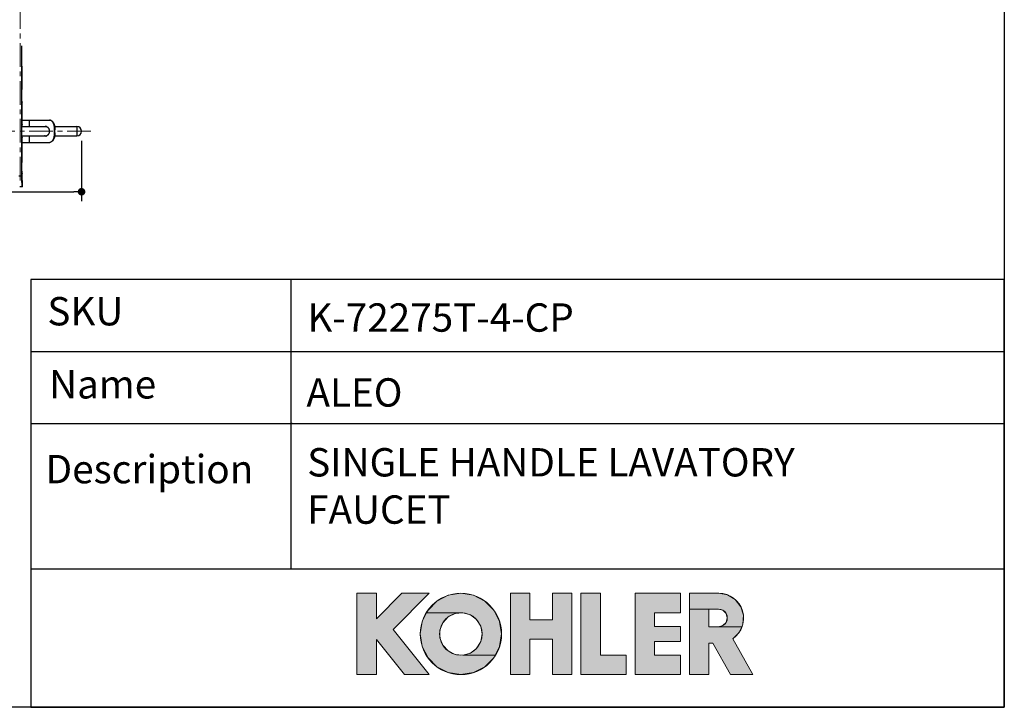
# Model space of a CAD drawing. Units: millimetres. Extents: x 72 to 9921, y -938 to 626.
# Drawn here: x 9401 to 9921, y -938 to -575 of the extents above; entities that cross this region are included whole.
import ezdxf

# ---------------------------------------------------------------- set-up
doc = ezdxf.new("R2010")
doc.units = ezdxf.units.MM
doc.header["$MEASUREMENT"] = 0
doc.linetypes.add('CENTER', pattern=[2, 1.25, -0.25, 0.25, -0.25])
doc.layers.add('Centerline', color=4, linetype='CENTER', lineweight=15)
for name, color, linetype in [('Dimensions', 7, 'Continuous'), ('KOHLER', 7, 'Continuous'), ('Text', 7, 'Continuous')]:
    doc.layers.add(name, color=color, linetype=linetype)
doc.styles.get("Standard").update_dxf_attribs({"font": 'helr45w_0.ttf'})
doc.dimstyles.get("Standard").update_dxf_attribs({"dimscale": 5, "dimtxt": 2.5, "dimasz": 0.8, "dimexe": 1, "dimexo": 1, "dimgap": 1, "dimtad": 2, "dimtih": 1, "dimtoh": 1, "dimdec": 0, "dimzin": 0, "dimdsep": 46, "dimtxsty": 'Standard', "dimblk": 'DOT', "dimcen": 2, "dimclrd": 1, "dimclre": 1, "dimclrt": 1, "dimadec": 0, "dimazin": 0, "dimtfac": 1, "dimtdec": 0, "dimtofl": 0, "dimtmove": 0, "dimatfit": 3, "dimfxl": 1, "dimtolj": 1, "dimtzin": 0, "dimarcsym": 0})

# ---------------------------------------------------------------- blocks, each defined once
blk = doc.blocks.new('_Dot')
at = {"color": 0, "linetype": 'ByBlock', "lineweight": -2}
blk.add_line((-0.5, 0), (-1, 0), dxfattribs=at)
at = {"color": 0, "linetype": 'ByBlock', "const_width": 0.5}
blk.add_lwpolyline([(-0.25, 0, 1), (0.25, 0, 1)], format="xyb", close=True, dxfattribs=at)
blk = doc.blocks.new('*D19')
at = {"layer": 'Dimensions', "color": 1, "lineweight": -2, "transparency": 16777216}
for p, q in [((9255.98, -628.29), (9255.98, -670.81)), ((9433.66, -638.87), (9433.66, -670.81)), ((9259.98, -665.81), (9429.66, -665.81))]:
    blk.add_line(p, q, dxfattribs=at)
at = {"layer": 'Dimensions', "color": 1, "lineweight": -2, "transparency": 16777216, "xscale": 4, "yscale": 4, "zscale": 4, "rotation": 180}
blk.add_blockref('_Dot', (9255.98, -665.81), dxfattribs=at)
at = {"layer": 'Dimensions', "color": 1, "lineweight": -2, "transparency": 16777216, "xscale": 4, "yscale": 4, "zscale": 4}
blk.add_blockref('_Dot', (9433.66, -665.81), dxfattribs=at)
at = {"layer": 'Dimensions', "color": 1, "transparency": 16777216, "insert": (9344.82, -677.06), "char_height": 12.5, "attachment_point": 5}
blk.add_mtext('\\A1;177', dxfattribs=at)

msp = doc.modelspace()

# ---------------------------------------------------------------- hatches: boundary and pattern name
at = {"layer": 'KOHLER', "lineweight": 13}
h = msp.add_hatch(color=250, dxfattribs=at)
h.dxf.hatch_style = 2
h.paths.add_polyline_path([(9589.22, -920.55), (9579, -920.55), (9579, -877.64), (9589.22, -877.64), (9589.22, -891.1), (9602.69, -877.64), (9617.15, -877.64), (9598.07, -896.71), (9617.15, -920.55), (9604.05, -920.55), (9589.22, -902.01)])
h = msp.add_hatch(color=250, dxfattribs=at)
h.dxf.hatch_style = 2
h.paths.add_polyline_path([(9615.75, -887.91), (9616.48, -886.48), (9621.22, -881.74), (9627.2, -878.69), (9633.83, -877.64), (9640.47, -878.69), (9646.45, -881.74), (9651.19, -886.48), (9654.24, -892.47), (9655.29, -899.09), (9654.24, -905.73), (9651.92, -910.28), (9634.87, -910.28), (9638.84, -909.15), (9642.14, -906.67), (9644.31, -903.15), (9645.07, -899.09), (9644.31, -895.04), (9642.14, -891.53), (9638.84, -889.04), (9634.87, -887.91)])
h = msp.add_hatch(color=250, dxfattribs=at)
h.dxf.hatch_style = 2
h.paths.add_polyline_path([(9670.28, -920.55), (9660.06, -920.55), (9660.06, -877.64), (9670.28, -877.64), (9670.28, -891.6), (9682.2, -891.6), (9682.2, -877.64), (9692.43, -877.64), (9692.43, -920.55), (9682.2, -920.55), (9682.2, -901.82), (9670.28, -901.82)])
h = msp.add_hatch(color=250, dxfattribs=at)
h.dxf.hatch_style = 2
h.paths.add_polyline_path([(9721.04, -920.55), (9697.2, -920.55), (9697.2, -877.64), (9707.42, -877.64), (9707.42, -910.33), (9721.04, -910.33)])
h = msp.add_hatch(color=250, dxfattribs=at)
h.dxf.hatch_style = 2
h.paths.add_polyline_path([(9749.65, -920.55), (9725.81, -920.55), (9725.81, -877.64), (9749.65, -877.64), (9749.65, -887.86), (9736.03, -887.86), (9736.03, -895.17), (9749.65, -895.17), (9749.65, -903.02), (9736.03, -903.02), (9736.03, -910.33), (9749.65, -910.33)])
h = msp.add_hatch(color=250, dxfattribs=at)
h.dxf.hatch_style = 2
h.paths.add_polyline_path([(9754.42, -885.95), (9754.42, -877.64), (9769.92, -877.64), (9774.58, -878.5), (9778.63, -880.95), (9781.55, -884.69), (9782.94, -889.23), (9782.63, -893.96), (9782.01, -895.31), (9769.74, -895.31), (9772.07, -894.68), (9773.79, -892.97), (9774.41, -890.63), (9773.79, -888.29), (9772.07, -886.58), (9769.74, -885.95), (9764.64, -885.95)])
h = msp.add_hatch(color=250, dxfattribs=at)
h.dxf.hatch_style = 2
h.paths.add_polyline_path([(9633.84, -920.55), (9627.2, -919.5), (9621.22, -916.45), (9616.48, -911.71), (9613.43, -905.73), (9612.38, -899.1), (9613.43, -892.46), (9615.75, -887.91), (9634.87, -887.91), (9630.76, -888.29), (9627.06, -890.13), (9624.28, -893.18), (9622.79, -897.03), (9622.79, -901.16), (9624.28, -905.01), (9627.06, -908.06), (9630.76, -909.9), (9634.87, -910.28), (9651.92, -910.28), (9651.19, -911.71), (9646.45, -916.45), (9640.47, -919.5)])
h = msp.add_hatch(color=250, dxfattribs=at)
h.dxf.hatch_style = 2
h.paths.add_polyline_path([(9787.8, -920.55), (9776.11, -920.55), (9766.84, -903.87), (9764.64, -903.87), (9764.64, -920.55), (9754.42, -920.55), (9754.42, -885.95), (9764.64, -885.95), (9764.64, -895.31), (9769.74, -895.31), (9782.01, -895.31), (9780.66, -898.27), (9777.28, -901.6)])

# ---------------------------------------------------------------- linework, layer by layer
at = {"color": 7, "linetype": 'Continuous'}
for p, q in [((9401.96, -588.81), (9401.96, -657.52)), ((9402.23, -592.7), (9402.22, -588.81)), ((9402.22, -592.78), (9402.23, -592.7)), ((9402.23, -592.7), (9402.23, -592.7)), ((9402.23, -592.71), (9402.23, -592.7)), ((9402.25, -599.62), (9402.25, -599.63)), ((9402.29, -611.55), (9402.25, -599.63)), ((9402.26, -611.67), (9402.29, -611.55)), ((9402.34, -630.41), (9402.31, -618.48)), ((9402.33, -627.99), (9416.7, -627.99)), ((9406.14, -631.43), (9406.14, -627.99)), ((9402.21, -631.43), (9415.28, -631.43)), ((9402.3, -630.57), (9402.34, -630.41)), ((9402.34, -630.41), (9402.33, -630.43)), ((9419.46, -634.66), (9419.46, -633.08)), ((9419.5, -631.43), (9431.21, -631.43)), ((9419.64, -634.66), (9419.64, -633.08)), ((9402.22, -636.32), (9415.28, -636.32)), ((9402.32, -637.15), (9402.36, -637.34)), ((9402.39, -649.26), (9402.36, -637.34)), ((9406.14, -639.76), (9406.14, -636.32)), ((9419.5, -636.32), (9431.21, -636.32)), ((9402.37, -639.76), (9416.7, -639.76)), ((9402.34, -649.48), (9402.39, -649.27)), ((9402.39, -649.27), (9402.39, -649.27)), ((9402.36, -655.95), (9402.41, -656.18)), ((9402.43, -663.12), (9402.41, -656.19)), ((9402.42, -663.12), (9401.02, -663.12))]:
    msp.add_line(p, q, dxfattribs=at)
at = {"color": 9, "linetype": 'Continuous'}
for p, q in [((9402.22, -592.78), (9402.21, -588.81)), ((9402.26, -611.67), (9402.23, -599.53)), ((9402.3, -630.57), (9402.28, -618.35)), ((9419.46, -633.08), (9419.64, -633.08)), ((9431.21, -631.43), (9431.21, -636.32)), ((9402.34, -649.48), (9402.32, -637.15)), ((9419.64, -634.66), (9419.46, -634.66)), ((9401.96, -657.52), (9400.53, -657.52)), ((9402.37, -663.05), (9402.36, -655.95))]:
    msp.add_line(p, q, dxfattribs=at)
at = {"color": 7, "linetype": 'Continuous'}
for centre, radius, start, end in [((9419.14, -595.75), 17.33, 192.613, 192.9289), ((9419.19, -614.61), 17.32, 192.4675, 192.924), ((9416.7, -629.66), 1.67, 83.9228, 89.9792), ((9416.7, -629.69), 1.7, 83.6788, 83.9412), ((9415.08, -633.09), 1.77, 103.8046, 109.7693), ((9415.06, -633.01), 1.69, 99.3048, 103.7806), ((9414.73, -632.88), 1.56, 83.2449, 90.0064), ((9415.05, -632.97), 1.64, 95.6648, 99.303), ((9414.74, -632.85), 1.52, 72.8547, 83.2449), ((9431.21, -633.87), 2.45, 270, 90), ((9415.08, -634.66), 1.76, 250.2259, 256.5597), ((9415.06, -634.74), 1.68, 256.5883, 260.9457), ((9414.73, -634.86), 1.56, 269.9936, 276.7713), ((9415.05, -634.78), 1.64, 260.9481, 264.3531), ((9414.74, -634.9), 1.52, 276.7714, 287.189), ((9416.7, -638.09), 1.67, 270.0208, 276.0772), ((9416.7, -638.06), 1.7, 276.0588, 276.3212)]:
    msp.add_arc(centre, radius, start, end, dxfattribs=at)
for points, start_tangent, end_tangent in [([(9402.09, -596.16), (9402.09, -595.64), (9402.09, -595.13), (9402.1, -594.65), (9402.11, -594.2), (9402.13, -593.8), (9402.15, -593.44), (9402.17, -593.15), (9402.19, -592.93), (9402.22, -592.78)], (-0.001411, 0.999999), (0.213705, 0.976898)), ([(9402.23, -599.53), (9402.21, -599.38), (9402.18, -599.15), (9402.16, -598.86), (9402.14, -598.5), (9402.12, -598.1), (9402.11, -597.66), (9402.1, -597.18), (9402.09, -596.67), (9402.09, -596.16)], (-0.218362, 0.975868), (-0.001411, 0.999999)), ([(9402.11, -615.02), (9402.12, -614.46), (9402.12, -613.9), (9402.14, -613.39), (9402.15, -612.92), (9402.18, -612.5), (9402.2, -612.14), (9402.23, -611.86), (9402.26, -611.67)], (-0.001411, 0.999999), (0.211534, 0.977371)), ([(9402.28, -618.35), (9402.24, -618.15), (9402.21, -617.87), (9402.18, -617.52), (9402.16, -617.1), (9402.14, -616.63), (9402.13, -616.12), (9402.12, -615.57), (9402.11, -615.02)], (-0.215874, 0.976421), (-0.001411, 0.999999)), ([(9416.88, -627.99), (9417.43, -628.08), (9417.98, -628.38), (9418.46, -628.85), (9418.87, -629.48), (9419.2, -630.24), (9419.44, -631.13), (9419.6, -632.11), (9419.64, -633.08)], (1, 0), (0, -1)), ([(9419.46, -633.08), (9419.41, -632.11), (9419.26, -631.13), (9419.02, -630.24), (9418.69, -629.48), (9418.29, -628.85), (9417.8, -628.38), (9417.25, -628.08), (9416.88, -628)], (0, 1), (-0.99392, 0.110101)), ([(9402.14, -633.87), (9402.14, -633.33), (9402.15, -632.8), (9402.17, -632.3), (9402.18, -631.84), (9402.21, -631.42), (9402.24, -631.07), (9402.27, -630.78), (9402.3, -630.57)], (-0.001411, 0.999999), (0.208878, 0.977942)), ([(9414.16, -631.43), (9414.4, -631.36), (9414.73, -631.32)], (0.941753, 0.336307), (1, 0)), ([(9415.19, -631.39), (9415.27, -631.42), (9415.53, -631.55), (9415.78, -631.73), (9416.01, -631.97), (9416.23, -632.29), (9416.42, -632.71), (9416.56, -633.24), (9416.62, -633.86), (9416.57, -634.47), (9416.43, -635.02), (9416.23, -635.45), (9416.01, -635.77), (9415.78, -636.02), (9415.53, -636.2), (9415.28, -636.32), (9415.19, -636.35)], (0.955631, -0.294567), (-0.955407, -0.295292)), ([(9402.32, -637.15), (9402.28, -636.94), (9402.25, -636.65), (9402.22, -636.3), (9402.19, -635.89), (9402.17, -635.43), (9402.15, -634.93), (9402.14, -634.41), (9402.14, -633.87)], (-0.212908, 0.977072), (-0.001411, 0.999999)), ([(9414.73, -636.42), (9414.41, -636.39), (9414.16, -636.32)], (-1, 0), (-0.941853, 0.336025)), ([(9419.64, -634.66), (9419.6, -635.63), (9419.44, -636.62), (9419.2, -637.51), (9418.87, -638.27), (9418.46, -638.89), (9417.98, -639.37), (9417.43, -639.67), (9416.88, -639.76)], (0, -1), (-1, 0)), ([(9416.88, -639.75), (9417.25, -639.67), (9417.8, -639.37), (9418.28, -638.89), (9418.69, -638.27), (9419.02, -637.51), (9419.26, -636.62), (9419.41, -635.63), (9419.46, -634.66)], (0.99392, 0.110102), (0, 1)), ([(9402.17, -652.73), (9402.17, -652.21), (9402.18, -651.7), (9402.19, -651.21), (9402.21, -650.76), (9402.24, -650.36), (9402.27, -650), (9402.31, -649.7), (9402.34, -649.48)], (-0.001411, 0.999999), (0.205725, 0.97861)), ([(9402.36, -655.95), (9402.32, -655.73), (9402.28, -655.43), (9402.25, -655.07), (9402.22, -654.67), (9402.2, -654.23), (9402.18, -653.75), (9402.17, -653.24), (9402.17, -652.73)], (-0.209444, 0.977821), (-0.001411, 0.999999)), ([(9401.96, -657.52), (9401.96, -658.3), (9401.98, -659.07), (9402, -659.81), (9402.03, -660.5), (9402.07, -661.14), (9402.12, -661.71), (9402.18, -662.19), (9402.24, -662.58), (9402.3, -662.86), (9402.37, -663.05)], (0, -1), (0.465374, -0.885114)), ([(9402.37, -663.05), (9402.4, -663.1), (9402.42, -663.12)], (0.465374, -0.885114), (1, 0))]:
    msp.add_spline(points, degree=3, dxfattribs=dict(at, start_tangent=start_tangent, end_tangent=end_tangent))
at = {"layer": 'Centerline', "ltscale": 10}
for p, q in [((9401.28, -659.9), (9401.28, -509.15)), ((9438.53, -633.87), (9276.09, -633.87))]:
    msp.add_line(p, q, dxfattribs=at)
at = {"layer": 'Dimensions'}
for p, q in [((9544.35, -864.66), (9544.35, -712.1)), ((9406.94, -750.1), (9920.57, -750.1)), ((9406.94, -788.1), (9920.57, -788.1)), ((9406.94, -864.66), (9920.57, -864.66))]:
    msp.add_line(p, q, dxfattribs=at)
for points in [[(8509.84, -937.78), (8509.84, 63.94), (9920.57, 63.94), (9920.57, -937.78)], [(9406.94, -937.78), (9920.57, -937.78), (9920.57, -712.1), (9406.94, -712.1)]]:
    msp.add_lwpolyline(points, close=True, dxfattribs=at)
msp.add_point((9544.55, -788.1), dxfattribs=at)
at = {"layer": 'KOHLER', "color": 250, "lineweight": 13}
for points in [[(9579, -920.55), (9579, -877.64)], [(9579, -877.64), (9589.22, -877.64)], [(9589.22, -920.55), (9579, -920.55), (9579, -877.64), (9589.22, -877.64), (9589.22, -891.1), (9602.69, -877.64), (9617.15, -877.64), (9598.07, -896.71), (9617.15, -920.55), (9604.05, -920.55), (9589.22, -902.01), (9589.22, -920.55)], [(9589.22, -920.55), (9579, -920.55), (9579, -877.64), (9589.22, -877.64), (9589.22, -891.1), (9602.69, -877.64), (9617.15, -877.64), (9598.07, -896.71), (9617.15, -920.55), (9604.05, -920.55), (9589.22, -902.01), (9589.22, -920.55)], [(9579, -877.64), (9589.22, -877.64)], [(9579, -920.55), (9579, -877.64)], [(9602.69, -877.64), (9589.22, -891.1)], [(9589.22, -877.64), (9589.22, -891.1)], [(9589.22, -877.64), (9589.22, -891.1)], [(9602.69, -877.64), (9589.22, -891.1)], [(9617.15, -877.64), (9598.07, -896.71)], [(9617.15, -877.64), (9598.07, -896.71)], [(9602.69, -877.64), (9617.14, -877.64)], [(9602.69, -877.64), (9617.14, -877.64)], [(9615.75, -887.91), (9616.48, -886.48), (9621.22, -881.74), (9627.2, -878.69), (9633.83, -877.64), (9640.47, -878.69), (9646.45, -881.74), (9651.19, -886.48), (9654.24, -892.47), (9655.29, -899.09), (9654.24, -905.73), (9651.92, -910.28), (9634.87, -910.28), (9638.84, -909.15), (9642.14, -906.67), (9644.31, -903.15), (9645.07, -899.09), (9644.31, -895.04), (9642.14, -891.53), (9638.84, -889.04), (9634.87, -887.91), (9615.75, -887.91)], [(9615.75, -887.91), (9616.48, -886.48), (9621.22, -881.74), (9627.2, -878.69), (9633.83, -877.64), (9640.47, -878.69), (9646.45, -881.74), (9651.19, -886.48), (9654.24, -892.47), (9655.29, -899.09), (9654.24, -905.73), (9651.92, -910.28), (9634.87, -910.28), (9638.84, -909.15), (9642.14, -906.67), (9644.31, -903.15), (9645.07, -899.09), (9644.31, -895.04), (9642.14, -891.53), (9638.84, -889.04), (9634.87, -887.91), (9615.75, -887.91)], [(9660.06, -877.64), (9660.06, -920.55)], [(9660.06, -877.64), (9670.28, -877.64)], [(9670.28, -920.55), (9660.06, -920.55), (9660.06, -877.64), (9670.28, -877.64), (9670.28, -891.6), (9682.2, -891.6), (9682.2, -877.64), (9692.43, -877.64), (9692.43, -920.55), (9682.2, -920.55), (9682.2, -901.82), (9670.28, -901.82), (9670.28, -920.55)], [(9670.28, -920.55), (9660.06, -920.55), (9660.06, -877.64), (9670.28, -877.64), (9670.28, -891.6), (9682.2, -891.6), (9682.2, -877.64), (9692.43, -877.64), (9692.43, -920.55), (9682.2, -920.55), (9682.2, -901.82), (9670.28, -901.82), (9670.28, -920.55)], [(9660.06, -877.64), (9670.28, -877.64)], [(9660.06, -877.64), (9660.06, -920.55)], [(9670.28, -891.6), (9670.28, -877.64)], [(9670.28, -891.6), (9670.28, -877.64)], [(9682.2, -891.6), (9682.2, -877.64)], [(9682.2, -877.64), (9692.43, -877.64)], [(9682.2, -877.64), (9692.43, -877.64)], [(9682.2, -891.6), (9682.2, -877.64)], [(9692.43, -877.64), (9692.43, -920.55)], [(9692.43, -877.64), (9692.43, -920.55)], [(9697.2, -877.64), (9697.2, -920.55)], [(9697.2, -877.64), (9707.42, -877.64)], [(9721.04, -920.55), (9697.2, -920.55), (9697.2, -877.64), (9707.42, -877.64), (9707.42, -910.33), (9721.04, -910.33), (9721.04, -920.55)], [(9721.04, -920.55), (9697.2, -920.55), (9697.2, -877.64), (9707.42, -877.64), (9707.42, -910.33), (9721.04, -910.33), (9721.04, -920.55)], [(9697.2, -877.64), (9707.42, -877.64)], [(9697.2, -877.64), (9697.2, -920.55)], [(9707.42, -910.33), (9707.42, -877.64)], [(9707.42, -910.33), (9707.42, -877.64)], [(9725.81, -877.64), (9725.81, -920.55)], [(9725.81, -877.64), (9749.65, -877.64)], [(9749.65, -920.55), (9725.81, -920.55), (9725.81, -877.64), (9749.65, -877.64), (9749.65, -887.86), (9736.03, -887.86), (9736.03, -895.17), (9749.65, -895.17), (9749.65, -903.02), (9736.03, -903.02), (9736.03, -910.33), (9749.65, -910.33), (9749.65, -920.55)], [(9749.65, -920.55), (9725.81, -920.55), (9725.81, -877.64), (9749.65, -877.64), (9749.65, -887.86), (9736.03, -887.86), (9736.03, -895.17), (9749.65, -895.17), (9749.65, -903.02), (9736.03, -903.02), (9736.03, -910.33), (9749.65, -910.33), (9749.65, -920.55)], [(9725.81, -877.64), (9749.65, -877.64)], [(9725.81, -877.64), (9725.81, -920.55)], [(9749.65, -887.86), (9749.65, -877.64)], [(9749.65, -887.86), (9749.65, -877.64)], [(9754.42, -920.55), (9754.42, -877.64)], [(9769.92, -877.64), (9754.42, -877.64)], [(9754.42, -885.95), (9754.42, -877.64), (9769.92, -877.64), (9774.58, -878.5), (9778.63, -880.95), (9781.55, -884.69), (9782.94, -889.23), (9782.63, -893.96), (9782.01, -895.31), (9769.74, -895.31), (9772.07, -894.68), (9773.79, -892.97), (9774.41, -890.63), (9773.79, -888.29), (9772.07, -886.58), (9769.74, -885.95), (9764.64, -885.95), (9754.42, -885.95)], [(9754.42, -885.95), (9754.42, -877.64), (9769.92, -877.64), (9774.58, -878.5), (9778.63, -880.95), (9781.55, -884.69), (9782.94, -889.23), (9782.63, -893.96), (9782.01, -895.31), (9769.74, -895.31), (9772.07, -894.68), (9773.79, -892.97), (9774.41, -890.63), (9773.79, -888.29), (9772.07, -886.58), (9769.74, -885.95), (9764.64, -885.95), (9754.42, -885.95)], [(9769.92, -877.64), (9754.42, -877.64)], [(9754.42, -920.55), (9754.42, -877.64)], [(9633.84, -920.55), (9627.2, -919.5), (9621.22, -916.45), (9616.48, -911.71), (9613.43, -905.73), (9612.38, -899.1), (9613.43, -892.46), (9615.75, -887.91), (9634.87, -887.91), (9630.76, -888.29), (9627.06, -890.13), (9624.28, -893.18), (9622.79, -897.03), (9622.79, -901.16), (9624.28, -905.01), (9627.06, -908.06), (9630.76, -909.9), (9634.87, -910.28), (9651.92, -910.28), (9651.19, -911.71), (9646.45, -916.45), (9640.47, -919.5), (9633.84, -920.55)], [(9633.84, -920.55), (9627.2, -919.5), (9621.22, -916.45), (9616.48, -911.71), (9613.43, -905.73), (9612.38, -899.1), (9613.43, -892.46), (9615.75, -887.91), (9634.87, -887.91), (9630.76, -888.29), (9627.06, -890.13), (9624.28, -893.18), (9622.79, -897.03), (9622.79, -901.16), (9624.28, -905.01), (9627.06, -908.06), (9630.76, -909.9), (9634.87, -910.28), (9651.92, -910.28), (9651.19, -911.71), (9646.45, -916.45), (9640.47, -919.5), (9633.84, -920.55)], [(9736.03, -887.86), (9749.65, -887.86)], [(9736.03, -895.18), (9736.03, -887.86)], [(9736.03, -887.86), (9749.65, -887.86)], [(9736.03, -895.18), (9736.03, -887.86)], [(9787.8, -920.55), (9776.11, -920.55), (9766.84, -903.87), (9764.64, -903.87), (9764.64, -920.55), (9754.42, -920.55), (9754.42, -885.95), (9764.64, -885.95), (9764.64, -895.31), (9769.74, -895.31), (9782.01, -895.31), (9780.66, -898.27), (9777.28, -901.6), (9787.8, -920.55)], [(9787.8, -920.55), (9776.11, -920.55), (9766.84, -903.87), (9764.64, -903.87), (9764.64, -920.55), (9754.42, -920.55), (9754.42, -885.95), (9764.64, -885.95), (9764.64, -895.31), (9769.74, -895.31), (9782.01, -895.31), (9780.66, -898.27), (9777.28, -901.6), (9787.8, -920.55)], [(9769.74, -885.95), (9764.64, -885.95)], [(9764.64, -885.95), (9764.64, -895.31)], [(9769.74, -885.95), (9764.64, -885.95)], [(9764.64, -885.95), (9764.64, -895.31)], [(9670.28, -891.6), (9682.2, -891.6)], [(9670.28, -891.6), (9682.2, -891.6)], [(9598.07, -896.71), (9617.15, -920.55)], [(9598.07, -896.71), (9617.15, -920.55)], [(9736.03, -895.18), (9749.65, -895.18)], [(9736.03, -895.18), (9749.65, -895.18)], [(9749.65, -895.18), (9749.65, -903.01)], [(9749.65, -895.18), (9749.65, -903.01)], [(9769.74, -895.31), (9764.64, -895.31)], [(9769.74, -895.31), (9764.64, -895.31)], [(9589.22, -920.55), (9589.22, -902.01)], [(9589.22, -902.01), (9604.05, -920.55)], [(9589.22, -902.01), (9604.05, -920.55)], [(9589.22, -920.55), (9589.22, -902.01)], [(9670.28, -920.55), (9670.28, -901.82)], [(9670.28, -901.82), (9682.2, -901.82)], [(9670.28, -901.82), (9682.2, -901.82)], [(9670.28, -920.55), (9670.28, -901.82)], [(9682.2, -920.55), (9682.2, -901.82)], [(9682.2, -920.55), (9682.2, -901.82)], [(9736.03, -903.01), (9736.03, -910.33)], [(9736.03, -903.01), (9749.65, -903.01)], [(9736.03, -903.01), (9749.65, -903.01)], [(9736.03, -903.01), (9736.03, -910.33)], [(9764.64, -903.87), (9764.64, -920.55)], [(9764.64, -903.87), (9766.84, -903.87)], [(9764.64, -903.87), (9766.84, -903.87)], [(9764.64, -903.87), (9764.64, -920.55)], [(9776.11, -920.55), (9766.84, -903.87)], [(9776.11, -920.55), (9766.84, -903.87)], [(9777.28, -901.6), (9787.8, -920.55)], [(9777.28, -901.6), (9787.8, -920.55)], [(9707.42, -910.33), (9721.04, -910.33)], [(9707.42, -910.33), (9721.04, -910.33)], [(9721.04, -910.33), (9721.04, -920.55)], [(9721.04, -910.33), (9721.04, -920.55)], [(9736.03, -910.33), (9749.65, -910.33)], [(9736.03, -910.33), (9749.65, -910.33)], [(9749.65, -910.33), (9749.65, -920.55)], [(9749.65, -910.33), (9749.65, -920.55)], [(9579, -920.55), (9589.22, -920.55)], [(9579, -920.55), (9589.22, -920.55)], [(9604.05, -920.55), (9617.15, -920.55)], [(9604.05, -920.55), (9617.15, -920.55)], [(9660.06, -920.55), (9670.28, -920.55)], [(9660.06, -920.55), (9670.28, -920.55)], [(9682.2, -920.55), (9692.43, -920.55)], [(9682.2, -920.55), (9692.43, -920.55)], [(9697.2, -920.55), (9721.04, -920.55)], [(9697.2, -920.55), (9721.04, -920.55)], [(9725.81, -920.55), (9749.65, -920.55)], [(9725.81, -920.55), (9749.65, -920.55)], [(9754.42, -920.55), (9764.64, -920.55)], [(9754.42, -920.55), (9764.64, -920.55)], [(9776.11, -920.55), (9787.8, -920.55)], [(9776.11, -920.55), (9787.8, -920.55)]]:
    msp.add_lwpolyline(points, dxfattribs=at)
for points in [[(9655.29, -899.1), (9655.29, -887.24), (9645.69, -877.64), (9633.84, -877.64), (9621.98, -877.64), (9612.38, -887.24), (9612.38, -899.1), (9612.38, -910.95), (9621.98, -920.55), (9633.84, -920.55), (9645.69, -920.55), (9655.29, -910.95), (9655.29, -899.1)], [(9655.29, -899.1), (9655.29, -887.24), (9645.69, -877.64), (9633.84, -877.64), (9621.98, -877.64), (9612.38, -887.24), (9612.38, -899.1), (9612.38, -910.95), (9621.98, -920.55), (9633.84, -920.55), (9645.69, -920.55), (9655.29, -910.95), (9655.29, -899.1)], [(9645.07, -899.1), (9645.07, -892.89), (9640.04, -887.86), (9633.84, -887.86), (9627.63, -887.86), (9622.6, -892.89), (9622.6, -899.1), (9622.6, -905.3), (9627.63, -910.33), (9633.84, -910.33), (9640.04, -910.33), (9645.07, -905.3), (9645.07, -899.1)], [(9645.07, -899.1), (9645.07, -892.89), (9640.04, -887.86), (9633.84, -887.86), (9627.63, -887.86), (9622.6, -892.89), (9622.6, -899.1), (9622.6, -905.3), (9627.63, -910.33), (9633.84, -910.33), (9640.04, -910.33), (9645.07, -905.3), (9645.07, -899.1)]]:
    msp.add_open_spline(points, degree=3, knots=[0, 0, 0, 0, 1, 1, 1, 2, 2, 2, 3, 3, 3, 4, 4, 4, 4], dxfattribs=at)
for points in [[(9769.92, -877.64), (9775.68, -877.64), (9780.76, -881.4), (9782.45, -886.9)], [(9769.92, -877.64), (9775.68, -877.64), (9780.76, -881.4), (9782.45, -886.9)], [(9769.73, -885.95), (9771.41, -885.95), (9772.95, -886.85), (9773.79, -888.29)], [(9769.73, -885.95), (9771.41, -885.95), (9772.95, -886.85), (9773.79, -888.29)], [(9773.79, -888.29), (9774.62, -889.74), (9774.62, -891.52), (9773.79, -892.97)], [(9773.79, -888.29), (9774.62, -889.74), (9774.62, -891.52), (9773.79, -892.97)], [(9782.45, -886.9), (9784.14, -892.4), (9782.05, -898.37), (9777.28, -901.6)], [(9782.45, -886.9), (9784.14, -892.4), (9782.05, -898.37), (9777.28, -901.6)], [(9773.79, -892.97), (9772.95, -894.42), (9771.41, -895.31), (9769.73, -895.31)], [(9773.79, -892.97), (9772.95, -894.42), (9771.41, -895.31), (9769.73, -895.31)]]:
    msp.add_open_spline(points, degree=3, dxfattribs=at)

# ---------------------------------------------------------------- texts
at = {"layer": 'Text', "char_height": 14.9625, "attachment_point": 7}
for s, insert in [('{\\fHelvetica|b1|i0|c0|p34;SKU}', (9415.62, -736.31)), ('{\\fHelvetica|b1|i0|c222|p34;K-72275T-4-CP}', (9552.82, -739.64)), ('{\\fHelvetica|b1|i0|c0|p34;Name}', (9416.58, -774.87)), ('{\\fHelvetica|b1|i0|c222|p34;ALEO}', (9552.34, -779.15)), ('{\\fHelvetica|b1|i0|c0|p34;Description}', (9414.67, -819.61)), ('{\\fHelvetica|b1|i0|c222|p34;SINGLE HANDLE LAVATORY\\PFAUCET}', (9552.73, -840.95))]:
    msp.add_mtext(s, dxfattribs=dict(at, insert=insert))

# ---------------------------------------------------------------- dimensions: what is measured, and where the dimension line sits
at = {"layer": 'Dimensions'}
dim = msp.add_linear_dim(base=(9433.66, -665.81), p1=(9255.98, -623.29), p2=(9433.66, -633.87), text='177', dimstyle='Standard', dxfattribs=at)
dim.commit()
dim.dimension.update_dxf_attribs({"geometry": '*D19', "text_midpoint": (9344.82, -677.06)})

doc.saveas('drawing.dxf')
